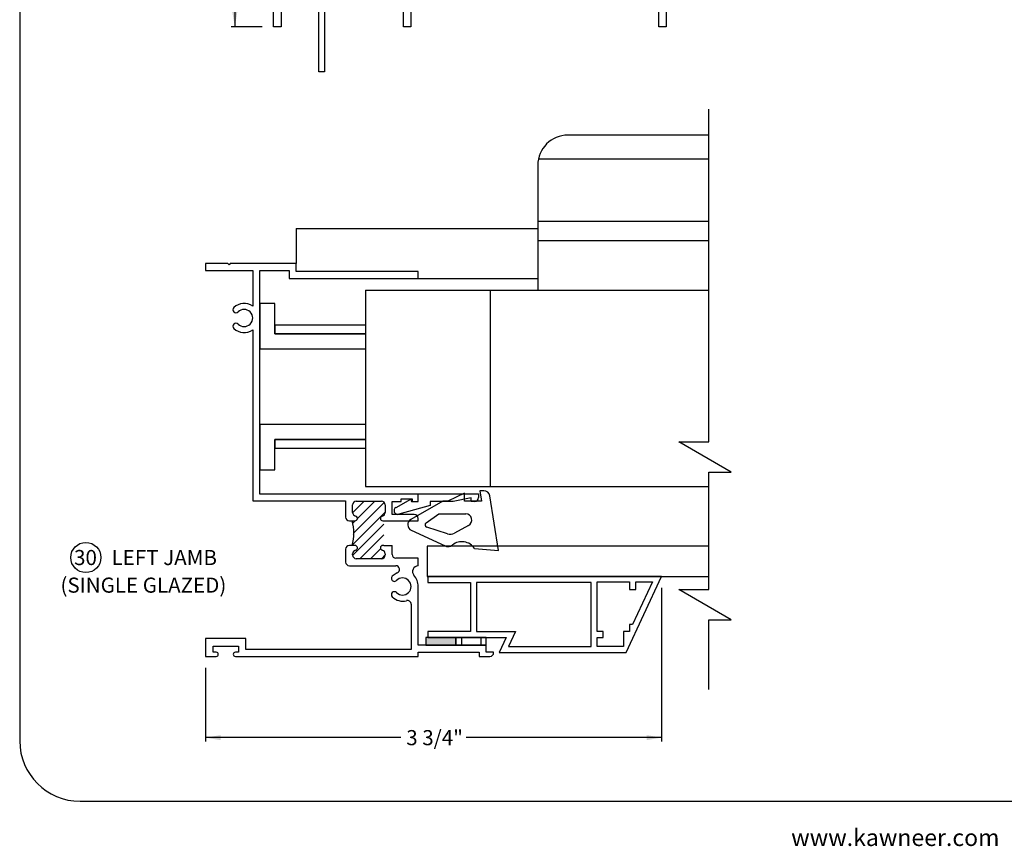
# Paper-space layout 'Page 6' of a CAD drawing. Units: inches. Extents: x 0.7 to 8, y 0.3 to 10.4.
# Drawn here: x 0.7 to 4.8, y 0.3 to 3.7 of the extents above; entities that cross this region are included whole.
import ezdxf
from ezdxf.enums import TextEntityAlignment as Align

# ---------------------------------------------------------------- set-up
doc = ezdxf.new("R2010")
doc.units = ezdxf.units.IN
doc.header["$MEASUREMENT"] = 0
for name, color, linetype in [('20-0706', 7, 'Continuous'), ('20-4048_FAMILY', 7, 'Continuous'), ('Border', 7, 'Continuous'), ('Default', 7, 'Continuous'), ('Dim', 7, 'Continuous'), ('DV314_Default', 7, 'Continuous'), ('DV343_Default', 7, 'Continuous'), ('DV345_Default', 7, 'Continuous'), ('H-1684_FAMILY', 7, 'Continuous'), ('S-1407_FAMILY', 7, 'Continuous'), ('S-1474_FAMILY', 7, 'Continuous'), ('S-2275_FAMILY', 7, 'Continuous'), ('Text', 7, 'Continuous'), ('Window', 7, 'Continuous')]:
    doc.layers.add(name, color=color, linetype=linetype)
doc.styles.add('General', font='times.ttf', dxfattribs={"height": 0.09375})
doc.styles.add('SEACAD_arial_ttf', font='arial.ttf')
doc.dimstyles.new('Catalog_Dim', dxfattribs={"dimtxt": 0.0625, "dimasz": 0.0625, "dimexe": 0.015625, "dimexo": 0.046875, "dimgap": 0.03125, "dimtad": 0, "dimtih": 1, "dimtoh": 1, "dimdec": 4, "dimlfac": 2, "dimzin": 4, "dimdsep": 46, "dimlunit": 5, "dimtxsty": 'SEACAD_arial_ttf', "dimblk1": '_SE_FILLED', "dimblk2": '_SE_FILLED', "dimsah": 1, "dimcen": 0.03125, "dimadec": 0, "dimazin": 0, "dimtfac": 1, "dimtdec": 4, "dimtofl": 0, "dimtmove": 0, "dimatfit": 3, "dimfxl": 0, "dimtolj": 1, "dimtzin": 4, "dimarcsym": 0})

# ---------------------------------------------------------------- blocks, each defined once
blk = doc.blocks.new('SE323')
at = {"layer": 'DV314_Default', "linetype": 'Continuous'}
h = blk.add_hatch(dxfattribs=at)
h.set_pattern_fill('LINE', scale=0.25, angle=45, style=0, pattern_type=2)
edge = h.paths.add_edge_path()
edge.add_line((2.4049, 3.8059), (2.4049, 3.7931))
edge.add_line((2.4049, 3.7931), (2.5069, 3.8208))
edge.add_line((2.5069, 3.8208), (2.5069, 3.839))
edge.add_arc((2.5169, 3.839), 0.00999, 15.2947, 180, ccw=False)
edge.add_arc((2.5415, 3.8458), 0.0155, 195.2947, 285.2136)
edge.add_line((2.5456, 3.8308), (2.5809, 3.8404))
edge.add_arc((2.5768, 3.8554), 0.0155, 285.2136, 360)
edge.add_line((2.5923, 3.8554), (2.5923, 3.963))
edge.add_arc((2.5768, 3.963), 0.0155, 0, 105.2136)
edge.add_line((2.5728, 3.978), (2.5384, 3.9686))
edge.add_arc((2.5424, 3.9537), 0.0155, 105.2136, 180)
edge.add_line((2.5269, 3.9537), (2.5269, 3.9214))
edge.add_arc((2.5169, 3.9214), 0.01, 180, 360, ccw=False)
edge.add_line((2.5069, 3.9214), (2.5069, 3.9645))
edge.add_arc((2.4247, 4.0816), 0.143, 262.0411, 305.077, ccw=False)
edge.add_line((2.4049, 3.9399), (2.4049, 3.9153))
edge.add_arc((2.3949, 3.9153), 0.00999, 196.3341, 360, ccw=False)
edge.add_arc((2.3705, 3.9082), 0.0155, 16.3341, 105.2136)
edge.add_line((2.3664, 3.9231), (2.3614, 3.9218))
edge.add_arc((2.3654, 3.9068), 0.0155, 105.2136, 180)
edge.add_line((2.3499, 3.9068), (2.3499, 3.7986))
edge.add_arc((2.3654, 3.7986), 0.0155, 180, 285.2136)
edge.add_line((2.3695, 3.7836), (2.3735, 3.7847))
edge.add_arc((2.3694, 3.7996), 0.0155, 285.2136, 360)
edge.add_line((2.3849, 3.7996), (2.3849, 3.8059))
edge.add_arc((2.3949, 3.8059), 0.01, 0, 180, ccw=False)
at = {"layer": 'DV314_Default', "color": 7, "linetype": 'Continuous'}
for p, q in [((2.4049, 3.7931), (2.4049, 3.7613)), ((2.5069, 3.8208), (2.5069, 3.7891)), ((2.403, 3.7608), (2.4049, 3.7613)), ((2.5069, 3.7891), (2.5104, 3.79))]:
    blk.add_line(p, q, dxfattribs=at)
blk.add_arc((2.4247, 4.0816), 0.143, 262.0411, 305.077, dxfattribs=at)
at = {"layer": 'S-1474_FAMILY', "color": 7, "linetype": 'Continuous'}
for p, q in [((3.3754, 5.345), (3.4064, 5.345)), ((3.3754, 5.32), (3.3754, 5.345)), ((3.4064, 5.345), (3.4064, 5.302)), ((3.3329, 5.32), (3.3754, 5.32)), ((3.3329, 5.2653), (3.3329, 5.32)), ((3.3504, 5.289), (3.3504, 5.2653)), ((3.3754, 5.289), (3.3504, 5.289)), ((3.3754, 5.134), (3.3754, 5.289)), ((3.3329, 5.103), (3.3329, 5.1578)), ((3.3504, 5.1578), (3.3504, 5.134)), ((3.3754, 5.103), (3.3329, 5.103)), ((3.3504, 5.134), (3.3754, 5.134)), ((3.3754, 4.354), (3.3754, 5.103)), ((3.4064, 5.0941), (3.4064, 3.676)), ((3.5514, 4.9875), (3.5327, 4.9875)), ((3.5514, 5.0123), (3.5514, 4.9875)), ((2.5924, 4.354), (3.3754, 4.354)), ((2.5924, 4.2993), (2.5924, 4.354)), ((2.6099, 4.323), (2.6099, 4.2993)), ((2.6349, 4.323), (2.6099, 4.323)), ((2.6349, 4.168), (2.6349, 4.323)), ((2.6659, 4.323), (2.6659, 4.137)), ((3.3754, 4.323), (2.6659, 4.323)), ((3.3754, 3.676), (3.3754, 4.323)), ((2.5924, 4.0155), (2.5924, 4.1918)), ((2.6099, 4.1918), (2.6099, 4.168)), ((2.6099, 4.168), (2.6349, 4.168)), ((2.6234, 4.137), (2.6234, 3.8207)), ((2.6659, 4.137), (2.6234, 4.137)), ((2.5069, 3.9923), (2.5924, 4.0155)), ((1.7814, 3.795), (2.4049, 3.9645)), ((2.4049, 3.9645), (2.4049, 3.9153)), ((2.5069, 3.9214), (2.5069, 3.9923)), ((2.5269, 3.9537), (2.5269, 3.9214)), ((2.5728, 3.978), (2.5384, 3.9686)), ((2.5923, 3.8554), (2.5923, 3.963)), ((2.3664, 3.9231), (2.3614, 3.9218)), ((2.3189, 3.9107), (2.1845, 3.8737)), ((2.1845, 3.8737), (2.1845, 3.815)), ((2.3189, 3.676), (2.3189, 3.9107)), ((2.3499, 3.9068), (2.3499, 3.7986)), ((2.5069, 3.8208), (2.5069, 3.839)), ((2.5456, 3.8308), (2.5809, 3.8404)), ((1.7814, 3.676), (1.7814, 3.795)), ((1.8872, 3.7919), (1.8124, 3.7714)), ((1.9689, 3.7919), (1.8872, 3.7919)), ((1.9689, 3.4904), (1.9689, 3.7919)), ((1.9914, 3.815), (1.9914, 3.4904)), ((2.063, 3.815), (1.9914, 3.815)), ((2.0705, 3.8225), (2.063, 3.815)), ((2.078, 3.815), (2.0705, 3.8225)), ((2.1845, 3.815), (2.078, 3.815)), ((2.3849, 3.7996), (2.3849, 3.8059)), ((2.4049, 3.8059), (2.4049, 3.7931)), ((2.6234, 3.8207), (2.5104, 3.79)), ((1.8124, 3.7714), (1.8124, 3.676)), ((2.403, 3.7608), (2.3499, 3.7464)), ((2.3695, 3.7836), (2.3735, 3.7847)), ((2.3499, 3.7464), (2.3499, 3.676)), ((1.8124, 3.676), (1.7814, 3.676)), ((2.3499, 3.676), (2.3189, 3.676)), ((3.4064, 3.676), (3.3754, 3.676)), ((1.9914, 3.4904), (1.9689, 3.4904))]:
    blk.add_line(p, q, dxfattribs=at)
for centre, radius, start, end in [((3.8113, 5.3235), 0.4055, 183.0393, 230.1328), ((3.3416, 5.2653), 0.00875, 180, 0), ((3.3416, 5.1578), 0.00875, 0, 180), ((3.4219, 5.0941), 0.0155, 30.5067, 180), ((3.8113, 5.3235), 0.4365, 210.5067, 230.3323), ((2.6011, 4.2993), 0.00875, 180, 0), ((2.6011, 4.1918), 0.00875, 0, 180), ((2.5424, 3.9537), 0.0155, 105.2136, 180), ((2.5768, 3.963), 0.0155, 0, 105.2136), ((2.3654, 3.9068), 0.0155, 105.2136, 180), ((2.3705, 3.9082), 0.0155, 16.3341, 105.2136), ((2.3949, 3.9153), 0.00999, 196.3341, 0), ((2.5169, 3.9214), 0.01, 180, 0), ((2.5169, 3.839), 0.00999, 15.2947, 180), ((2.5415, 3.8458), 0.0155, 195.2947, 285.2136), ((2.5768, 3.8554), 0.0155, 285.2136, 0), ((2.3654, 3.7986), 0.0155, 180, 285.2136), ((2.3694, 3.7996), 0.0155, 285.2136, 0), ((2.3949, 3.8059), 0.01, 0, 180)]:
    blk.add_arc(centre, radius, start, end, dxfattribs=at)
blk = doc.blocks.new('SE352')
at = {"layer": 'DV343_Default', "linetype": 'Continuous'}
h = blk.add_hatch(dxfattribs=at)
h.set_pattern_fill('LINE', scale=0.25, angle=45, style=0, pattern_type=2)
edge = h.paths.add_edge_path()
edge.add_arc((2.1182, 1.6429), 0.01, -90, 77.7289, ccw=False)
edge.add_line((2.1182, 1.6329), (2.1065, 1.6329))
edge.add_arc((1.9236, 1.5819), 0.1899, -15.5748, 15.5748, ccw=False)
edge.add_line((2.1065, 1.5309), (2.1182, 1.5309))
edge.add_arc((2.1182, 1.5209), 0.01, -77.5442, 90, ccw=False)
edge.add_arc((2.1237, 1.496), 0.0155, 102.4558, 180)
edge.add_line((2.1082, 1.496), (2.1082, 1.4914))
edge.add_arc((2.1237, 1.4914), 0.0155, 180, 270)
edge.add_line((2.1237, 1.4759), (2.2276, 1.4759))
edge.add_arc((2.2276, 1.4914), 0.0155, 270, 360)
edge.add_line((2.2431, 1.4914), (2.2431, 1.496))
edge.add_arc((2.2276, 1.496), 0.0155, 0, 77.5442)
edge.add_arc((2.2331, 1.5209), 0.01, 90, 257.5442, ccw=False)
edge.add_line((2.2331, 1.5309), (2.2373, 1.5309))
edge.add_line((2.2373, 1.5309), (2.2373, 1.6329))
edge.add_line((2.2373, 1.6329), (2.2331, 1.6329))
edge.add_arc((2.2331, 1.6429), 0.00998, 102.3478, 270, ccw=False)
edge.add_arc((2.2277, 1.6677), 0.0154, 282.3478, 360)
edge.add_line((2.2431, 1.6677), (2.2431, 1.6985))
edge.add_arc((2.2277, 1.6985), 0.0154, 0, 90)
edge.add_line((2.2277, 1.7139), (2.1236, 1.7139))
edge.add_arc((2.1236, 1.6985), 0.0154, 90, 180)
edge.add_line((2.1082, 1.6985), (2.1082, 1.6677))
edge.add_arc((2.1236, 1.6677), 0.0154, 180, 257.7289)
at = {"layer": 'DV343_Default', "color": 7, "linetype": 'Continuous'}
for p, q in [((2.2373, 1.6329), (2.2748, 1.6329)), ((2.2373, 1.5309), (2.2723, 1.5309)), ((2.2723, 1.5284), (2.2723, 1.5309))]:
    blk.add_line(p, q, dxfattribs=at)
blk.add_arc((1.9236, 1.5819), 0.1899, 344.4252, 15.5748, dxfattribs=at)
at = {"layer": 'S-2275_FAMILY', "color": 7, "linetype": 'Continuous'}
for p, q in [((1.5921, 2.6969), (1.4996, 2.6969)), ((1.4996, 2.6969), (1.4996, 2.6679)), ((1.5971, 2.6919), (1.5921, 2.6969)), ((1.6021, 2.6969), (1.5971, 2.6919)), ((1.8746, 2.6969), (1.6021, 2.6969)), ((1.8746, 2.6639), (1.8746, 2.6969)), ((1.4996, 2.6679), (1.6946, 2.6679)), ((1.6946, 2.6679), (1.6946, 2.5209)), ((1.7237, 1.7434), (1.7237, 2.6679)), ((1.7237, 2.6679), (1.8457, 2.6679)), ((1.8457, 2.6679), (1.8457, 2.6349)), ((2.3797, 2.6639), (1.8746, 2.6639)), ((2.3797, 2.6349), (2.3797, 2.6639)), ((1.8457, 2.6349), (2.3797, 2.6349)), ((1.6946, 2.4229), (1.6946, 1.7149)), ((1.6946, 1.7149), (2.0793, 1.7149)), ((2.3797, 1.7434), (1.7237, 1.7434)), ((2.0793, 1.7149), (2.0793, 1.6484)), ((2.1236, 1.7139), (2.2277, 1.7139)), ((2.2723, 1.6584), (2.2723, 1.7124)), ((2.2723, 1.7124), (2.3098, 1.7124)), ((2.3098, 1.7124), (2.3098, 1.7234)), ((2.3098, 1.7234), (2.3548, 1.7234)), ((2.3548, 1.7234), (2.3548, 1.7124)), ((2.3548, 1.7124), (2.3797, 1.7124)), ((2.3797, 1.7124), (2.3797, 1.7434)), ((2.1082, 1.6677), (2.1082, 1.6985)), ((2.2431, 1.6985), (2.2431, 1.6677)), ((2.0948, 1.6329), (2.1182, 1.6329)), ((2.2331, 1.6329), (2.2373, 1.6329)), ((2.3637, 1.6584), (2.2723, 1.6584)), ((2.2748, 1.6329), (2.3797, 1.6329)), ((2.3797, 1.6329), (2.3797, 1.6424)), ((2.0793, 1.5154), (2.0793, 1.4624)), ((2.1182, 1.5309), (2.0948, 1.5309)), ((2.2373, 1.5309), (2.2331, 1.5309)), ((2.2723, 1.4934), (2.2723, 1.5284)), ((2.1082, 1.4914), (2.1082, 1.496)), ((2.2276, 1.4759), (2.1237, 1.4759)), ((2.2431, 1.496), (2.2431, 1.4914)), ((2.3797, 1.4779), (2.2878, 1.4779)), ((2.3797, 1.4464), (2.3797, 1.4779)), ((2.0948, 1.4469), (2.2868, 1.4469)), ((2.2926, 1.417), (2.2724, 1.4036)), ((2.3797, 1.1189), (2.3797, 1.3611)), ((2.3504, 1.2875), (2.3504, 1.1009)), ((1.6666, 1.1454), (1.4996, 1.1454)), ((1.4996, 1.1454), (1.4996, 1.0719)), ((1.6666, 1.1009), (1.6666, 1.1454)), ((1.5306, 1.0894), (1.5306, 1.1144)), ((1.5306, 1.1144), (1.6356, 1.1144)), ((1.6356, 1.1144), (1.6356, 1.0894)), ((2.3504, 1.1009), (1.6666, 1.1009)), ((2.6611, 1.1189), (2.3797, 1.1189)), ((2.6611, 1.0899), (2.6611, 1.1189)), ((1.4996, 1.0719), (1.5436, 1.0719)), ((1.5436, 1.0894), (1.5306, 1.0894)), ((1.6356, 1.0894), (1.6229, 1.0894)), ((1.6229, 1.0719), (2.3797, 1.0719)), ((2.3797, 1.0719), (2.3797, 1.0894)), ((2.3797, 1.0894), (2.6321, 1.0894)), ((2.6321, 1.0894), (2.6321, 1.0719)), ((2.6321, 1.0719), (2.6766, 1.0719)), ((2.6921, 1.0899), (2.6611, 1.0899)), ((2.6921, 1.0874), (2.6921, 1.0899))]:
    blk.add_line(p, q, dxfattribs=at)
for centre, radius, start, end in [((1.6591, 2.4719), 0.0605, 54.0714, 134.983), ((1.6252, 2.5058), 0.0125, 134.983, 314.983), ((1.6591, 2.4719), 0.0355, 225.049, 134.983), ((1.6252, 2.4379), 0.0125, 45.049, 225.049), ((1.6591, 2.4719), 0.0605, 225.049, 305.9286), ((2.1236, 1.6985), 0.0154, 90, 180), ((2.2277, 1.6985), 0.0154, 0, 90), ((2.0948, 1.6484), 0.0155, 180, 270), ((2.1236, 1.6677), 0.0154, 180, 257.7289), ((2.1182, 1.6429), 0.01, 270, 77.7289), ((2.2331, 1.6429), 0.00998, 102.3478, 270), ((2.2277, 1.6677), 0.0154, 282.3478, 0), ((2.3637, 1.6424), 0.016, 0, 90), ((2.0948, 1.5154), 0.0155, 90, 180), ((2.1237, 1.496), 0.0155, 102.4558, 180), ((2.1182, 1.5209), 0.01, 282.4558, 90), ((2.2331, 1.5209), 0.01, 90, 257.5442), ((2.2276, 1.496), 0.0155, 0, 77.5442), ((2.1237, 1.4914), 0.0155, 180, 270), ((2.2276, 1.4914), 0.0155, 270, 0), ((2.2878, 1.4934), 0.0155, 180, 270), ((2.0948, 1.4624), 0.0155, 180, 270), ((2.2868, 1.4314), 0.0155, 292.0104, 90), ((2.3799, 1.4229), 0.0235, 90.3934, 221.4267), ((2.2812, 1.3948), 0.0125, 134.9723, 315.0092), ((2.315, 1.361), 0.0353, 225.3026, 135.0092), ((2.31, 1.3611), 0.0698, 0, 41.4267), ((2.2814, 1.327), 0.0125, 45.3026, 225.0317), ((2.3153, 1.3609), 0.0605, 225.0317, 284.9367), ((2.3349, 1.2875), 0.0155, 0, 104.9367), ((1.5436, 1.0806), 0.00875, 270, 90), ((1.6229, 1.0806), 0.00875, 90, 270), ((2.6766, 1.0874), 0.0155, 270, 0)]:
    blk.add_arc(centre, radius, start, end, dxfattribs=at)
blk = doc.blocks.new('SE353')
at = {"layer": 'H-1684_FAMILY', "color": 7, "linetype": 'Continuous'}
for p, q in [((2.4191, 1.4024), (2.4191, 1.3774)), ((3.3876, 1.4024), (2.4191, 1.4024)), ((3.2407, 1.0874), (3.3876, 1.4024)), ((2.4191, 1.3774), (2.5966, 1.3774)), ((2.5966, 1.3774), (2.5966, 1.1749)), ((2.6216, 1.3774), (2.6216, 1.1749)), ((3.0951, 1.3774), (2.6216, 1.3774)), ((3.0951, 1.1124), (3.0951, 1.3774)), ((3.1201, 1.3799), (3.2551, 1.3799)), ((3.1201, 1.1749), (3.1201, 1.3799)), ((3.2551, 1.3799), (3.2551, 1.3489)), ((3.2551, 1.3489), (3.2801, 1.3489)), ((3.3495, 1.3799), (3.2672, 1.2034)), ((3.2801, 1.3799), (3.3495, 1.3799)), ((3.2801, 1.3489), (3.2801, 1.3799)), ((3.2551, 1.2034), (3.2551, 1.1749)), ((3.2672, 1.2034), (3.2551, 1.2034)), ((2.4191, 1.1749), (2.4191, 1.1499)), ((2.5966, 1.1749), (2.4191, 1.1749)), ((2.4191, 1.1499), (2.7437, 1.1499)), ((2.6216, 1.1749), (2.783, 1.1749)), ((2.7437, 1.1499), (2.7146, 1.0874)), ((2.783, 1.1749), (2.7538, 1.1124)), ((3.1451, 1.1749), (3.1201, 1.1749)), ((3.1201, 1.1495), (3.1451, 1.1495)), ((3.1201, 1.1124), (3.1201, 1.1495)), ((3.1451, 1.1495), (3.1451, 1.1749)), ((3.2301, 1.1749), (3.2301, 1.1124)), ((3.2551, 1.1749), (3.2301, 1.1749)), ((2.7538, 1.1124), (3.0951, 1.1124)), ((3.2301, 1.1124), (3.1201, 1.1124)), ((2.7146, 1.0874), (3.2407, 1.0874))]:
    blk.add_line(p, q, dxfattribs=at)
blk = doc.blocks.new('SE354')
at = {"layer": 'DV345_Default', "linetype": 'Continuous'}
h = blk.add_hatch(dxfattribs=at)
h.set_pattern_fill('FLEX', scale=0.319999, angle=90, style=0, pattern_type=2)
h.set_pattern_definition([(90, (0, 0), (-0.0799998, 5e-18), [0.08, -0.08]), (135, (5e-18, 0.08), (-0.0799998, 1e-08), [0.0799998, -0.0799998, 0.02, -0.073137, 0.02, -0.1131369])])
h.paths.add_polyline_path([(2.5361, 1.1501), (2.5361, 1.1189), (2.6611, 1.1189), (2.6611, 1.1501)])
at = {"layer": '20-0706', "color": 7, "linetype": 'Continuous'}
for p, q in [((2.6611, 1.1501), (2.5361, 1.1501)), ((2.5361, 1.1501), (2.5361, 1.1189)), ((2.6611, 1.1189), (2.6611, 1.1501)), ((2.5361, 1.1189), (2.6611, 1.1189))]:
    blk.add_line(p, q, dxfattribs=at)
blk = doc.blocks.new('SE355')
at = {"layer": 'S-1407_FAMILY', "color": 7, "linetype": 'Continuous'}
for p, q in [((2.2879, 1.6885), (2.3499, 1.722)), ((2.3499, 1.722), (2.3522, 1.7134)), ((2.3522, 1.7134), (2.3797, 1.7134)), ((2.3797, 1.7134), (2.3797, 1.7444)), ((2.3797, 1.7444), (2.6297, 1.7444)), ((2.5246, 1.7134), (2.43, 1.7134)), ((2.43, 1.7134), (2.43, 1.6955)), ((2.5987, 1.7284), (2.5246, 1.7134)), ((2.5987, 1.7134), (2.5987, 1.7284)), ((2.6142, 1.7134), (2.5987, 1.7134)), ((2.6297, 1.7444), (2.6297, 1.7289)), ((2.43, 1.6955), (2.2993, 1.6599))]:
    blk.add_line(p, q, dxfattribs=at)
for centre, start, end in [((2.6142, 1.7289), 270, 0), ((2.2952, 1.6749), 118.3308, 285.2005)]:
    blk.add_arc(centre, 0.0155, start, end, dxfattribs=at)
blk = doc.blocks.new('SE356')
at = {"layer": '20-4048_FAMILY', "color": 7, "linetype": 'Continuous'}
for p, q in [((2.6353, 1.7571), (2.642, 1.7146)), ((2.6516, 1.7571), (2.6353, 1.7571)), ((2.482, 1.7146), (2.3488, 1.6386)), ((2.502, 1.7146), (2.482, 1.7146)), ((2.572, 1.7471), (2.502, 1.7146)), ((2.572, 1.7146), (2.572, 1.7471)), ((2.642, 1.7146), (2.572, 1.7146)), ((2.712, 1.5106), (2.6763, 1.736)), ((2.4123, 1.6249), (2.4655, 1.6616)), ((2.4655, 1.6616), (2.5765, 1.6616)), ((2.3513, 1.5939), (2.4914, 1.5289)), ((2.5006, 1.5793), (2.4149, 1.6071)), ((2.5885, 1.614), (2.5302, 1.5821)), ((2.613, 1.518), (2.712, 1.5106))]:
    blk.add_line(p, q, dxfattribs=at)
for centre, radius, start, end in [((2.6516, 1.7321), 0.025, 9, 90), ((2.3612, 1.6169), 0.025, 119.7075, 246.7703), ((2.5757, 1.6361), 0.0255, 300.2024, 88.2384), ((2.418, 1.6166), 0.00999, 124.379, 251.9716), ((2.5121, 1.6149), 0.0375, 252.0467, 298.7609), ((2.5045, 1.5573), 0.0313, 245.1196, 267.6599), ((2.502, 1.5573), 0.0312, 272.3401, 308.6478), ((2.5605, 1.4841), 0.0625, 32.8818, 128.6478)]:
    blk.add_arc(centre, radius, start, end, dxfattribs=at)
blk = doc.blocks.new('SEANNOT_GROUP47')
at = {"layer": 'Default', "color": 7, "linetype": 'Continuous'}
blk.add_circle((1.0041, 1.4809), 0.0625, dxfattribs=at)
at = {"layer": 'Default', "color": 7, "linetype": 'Continuous', "style": 'SEACAD_arial_ttf'}
for s, p in [('30', (0.9552, 1.5122)), ('LEFT JAMB', (1.1104, 1.5122))]:
    blk.add_text(s, height=0.0625, dxfattribs=at).set_placement(p, align=Align.TOP_LEFT)
blk = doc.blocks.new('DMBLK47')
at = {"layer": 'Default', "linetype": 'Continuous'}
for points in [[(1.6104, 5.5494), (1.6312, 5.5494), (1.6208, 5.6119)], [(1.6104, 3.7385), (1.6208, 3.676), (1.6312, 3.7385)]]:
    blk.add_hatch(color=7, dxfattribs=at).paths.add_polyline_path(points)
at = {"layer": 'Default', "color": 7, "linetype": 'Continuous'}
for p, q in [((2.9169, 5.6119), (1.6052, 5.6119)), ((1.6208, 5.6119), (1.6208, 4.6971)), ((1.6208, 4.5908), (1.6208, 3.676)), ((1.7345, 3.676), (1.6052, 3.676))]:
    blk.add_line(p, q, dxfattribs=at)
at = {"layer": 'Default', "color": 7, "linetype": 'Continuous', "style": 'SEACAD_arial_ttf'}
blk.add_text('3 7/8"', height=0.0625, dxfattribs=at).set_placement((1.5074, 4.6752), align=Align.TOP_LEFT)
blk = doc.blocks.new('_SE_FILLED')
at = {"color": 0}
blk.add_line((0, 0), (-1, 0), dxfattribs=at)
blk.add_solid([(0, 0), (-1, -0.1665), (-1, 0.1665), (0, 0)], dxfattribs=at)
blk = doc.blocks.new('DMBLK48')
at = {"layer": 'Default', "linetype": 'Continuous'}
for points in [[(1.5621, 0.7254), (1.5621, 0.7462), (1.4996, 0.7358)], [(3.3251, 0.7254), (3.3876, 0.7358), (3.3251, 0.7462)]]:
    blk.add_hatch(color=7, dxfattribs=at).paths.add_polyline_path(points)
at = {"layer": 'Default', "color": 7, "linetype": 'Continuous'}
for p, q in [((3.3876, 1.3555), (3.3876, 0.7201)), ((1.4996, 1.025), (1.4996, 0.7201)), ((2.3083, 0.7358), (1.4996, 0.7358)), ((3.3876, 0.7358), (2.5789, 0.7358))]:
    blk.add_line(p, q, dxfattribs=at)
at = {"layer": 'Default', "color": 7, "linetype": 'Continuous', "style": 'SEACAD_arial_ttf'}
blk.add_text('3 3/4"', height=0.0625, dxfattribs=at).set_placement((2.3302, 0.767), align=Align.TOP_LEFT)
blk = doc.blocks.new('SG24')
at = {"layer": 'Border', "color": 7, "linetype": 'Continuous'}
for p, q in [((0.7302, 9.5871), (0.7302, 0.7226)), ((0.9802, 0.4726), (7.7031, 0.4726))]:
    blk.add_line(p, q, dxfattribs=at)
blk.add_arc((0.9802, 0.7226), 0.25, 180, 270, dxfattribs=at)

psp = doc.layouts.new('Page 6')

# ---------------------------------------------------------------- hatches: boundary and pattern name
at = {"layer": 'Window', "linetype": 'Continuous'}
for points in [[(2.536148, 1.118894), (2.536148, 1.149894), (2.411148, 1.149894), (2.411148, 1.118894)], [(2.411148, 1.149894), (2.411148, 1.118894), (2.536148, 1.118894), (2.536148, 1.149894)]]:
    psp.add_hatch(color=7, dxfattribs=at).paths.add_polyline_path(points)

# ---------------------------------------------------------------- linework, layer by layer
at = {"layer": 'Window', "color": 7, "linetype": 'Continuous'}
for p, q in [((3.583412, 3.228743), (2.999798, 3.228743)), ((2.874798, 3.103743), (2.874798, 2.587152)), ((3.583412, 3.129077), (2.877392, 3.129077)), ((3.583412, 2.871027), (2.874798, 2.871027)), ((1.874798, 2.841902), (1.874798, 2.696902)), ((1.874798, 2.841902), (2.874798, 2.841902)), ((3.583412, 2.791752), (2.874798, 2.791752)), ((2.379798, 2.634902), (2.874798, 2.634902)), ((2.161048, 2.587152), (3.583412, 2.587152)), ((2.161048, 2.587152), (2.161048, 1.774652)), ((2.677048, 2.587152), (2.677048, 1.774652)), ((2.161048, 1.774652), (3.583412, 1.774652)), ((2.411148, 1.149894), (2.411148, 1.118894)), ((2.536148, 1.149894), (2.411148, 1.149894)), ((2.536148, 1.118894), (2.536148, 1.149894)), ((2.411148, 1.118894), (2.536148, 1.118894))]:
    psp.add_line(p, q, dxfattribs=at)
for points in [[(3.583412, 0.935444), (3.583412, 1.223752), (3.674912, 1.223752), (3.458412, 1.348752), (3.583412, 1.348752), (3.583412, 1.834502), (3.674912, 1.834502), (3.458412, 1.959502), (3.583412, 1.959502), (3.583412, 3.336209)], [(2.161048, 2.406902), (1.786298, 2.406902), (1.786298, 2.531902), (1.723798, 2.531902), (1.723798, 2.344402), (2.161048, 2.344402)], [(2.161048, 2.442902), (1.786298, 2.442902), (1.786298, 2.406902), (2.161048, 2.406902)], [(2.161048, 2.031902), (1.723798, 2.031902), (1.723798, 1.844402), (1.786298, 1.844402)], [(2.161048, 1.969402), (1.786298, 1.969402), (1.786298, 1.933402), (2.161048, 1.933402)], [(1.786298, 1.844402), (1.786298, 1.969402), (2.161048, 1.969402)], [(3.583412, 1.527602), (2.416326, 1.527602), (2.416326, 1.402352), (3.583412, 1.402352)]]:
    psp.add_lwpolyline(points, dxfattribs=at)
psp.add_arc((2.999798, 3.103743), 0.125, 90, 180, dxfattribs=at)

# ---------------------------------------------------------------- block references
psp.add_blockref('SG24', (0, 0))
at = {"layer": 'Default'}
for name in ['SE323', 'SE352', 'SE356', 'SE355', 'SEANNOT_GROUP47', 'SE353', 'SE354']:
    psp.add_blockref(name, (0, 0), dxfattribs=at)

# ---------------------------------------------------------------- texts
at = {"layer": 'Dim', "color": 7, "linetype": 'Continuous', "style": 'SEACAD_arial_ttf'}
psp.add_text('(SINGLE GLAZED)', height=0.0625, dxfattribs=at).set_placement((0.898954, 1.397977), align=Align.TOP_LEFT)
at = {"layer": 'Text', "style": 'General'}
psp.add_text('www.kawneer.com', height=0.07, dxfattribs=at).set_placement((3.923835, 0.287491))

# ---------------------------------------------------------------- dimensions: what is measured, and where the dimension line sits
at = {"layer": 'Default', "color": 7, "linetype": 'Continuous'}
dim = psp.add_linear_dim(base=(1.620805, 3.67601), p1=(2.9638, 5.611862), p2=(1.78137, 3.67601), angle=90, text='\\A1;<>', dimstyle='Catalog_Dim', override={"dimpost": '"'}, dxfattribs=at)
dim.commit()
dim.dimension.update_dxf_attribs({"geometry": 'DMBLK47', "text_midpoint": (1.620805, 4.643936), "dimtype": 160})
dim = psp.add_linear_dim(base=(1.499648, 0.735774), p1=(3.387576, 1.402352), p2=(1.499648, 1.071894), text='\\A1;<>', dimstyle='Catalog_Dim', override={"dimpost": '"'}, dxfattribs=at)
dim.commit()
dim.dimension.update_dxf_attribs({"geometry": 'DMBLK48', "text_midpoint": (2.443612, 0.735774), "dimtype": 160})

doc.saveas('drawing.dxf')
